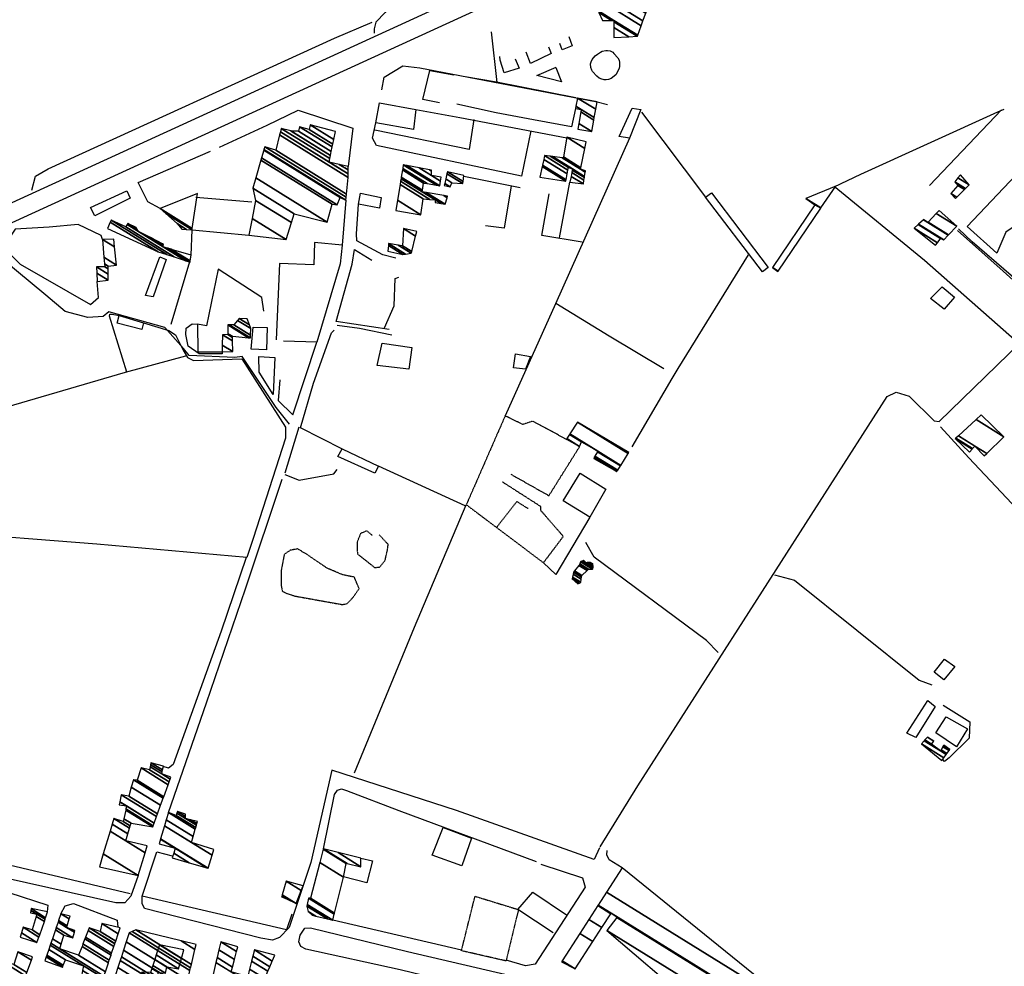
# Model space of a CAD drawing. Extents: x 512724 to 527063, y 4372566 to 4381851.
# Drawn here: x 518259 to 518776, y 4380733 to 4381230 of the extents above; entities that cross this region are included whole.
import ezdxf

# ---------------------------------------------------------------- set-up
doc = ezdxf.new("R2010")
doc.units = 0
doc.header["$MEASUREMENT"] = 0
doc.linetypes.add('HIDDEN', pattern=[0.375, 0.25, -0.125])
for name, color, linetype in [('21', 7, 'CONTINUOUS'), ('33', 7, 'CONTINUOUS'), ('36', 7, 'CONTINUOUS'), ('37', 7, 'CONTINUOUS'), ('38', 7, 'CONTINUOUS'), ('46', 7, 'CONTINUOUS'), ('47', 7, 'CONTINUOUS'), ('48', 7, 'CONTINUOUS'), ('50', 7, 'CONTINUOUS'), ('51', 7, 'CONTINUOUS')]:
    doc.layers.add(name, color=color, linetype=linetype)

msp = doc.modelspace()

# ---------------------------------------------------------------- linework, layer by layer
at = {"layer": '21', "color": 5, "linetype": 'Continuous'}
for points in [[(518380.26, 4381057.22), (518381.35, 4381068.72), (518388.63, 4381068.57), (518388.21, 4381056.89)], [(518526.96, 4381053.32), (518524.3, 4381046.75), (518518.03, 4381047.41), (518518.98, 4381054.76)]]:
    msp.add_lwpolyline(points, close=True, dxfattribs=at)
at = {"layer": '33', "color": 7, "linetype": 'HIDDEN'}
for points in [[(518546.13, 4381009.66), (518527.99, 4381019.37), (518522.87, 4381017.66), (518513.58, 4381022.18), (518493.18, 4380975.53), (518533.69, 4380945.07), (518544.1, 4380958.91), (518532.34, 4380972.46), (518532.24, 4380974.59), (518512.04, 4380987.57)], [(518516.62, 4380991.51), (518536.54, 4380980.27), (518552.68, 4381006.04)], [(518525.6, 4380973.49), (518519.69, 4380977.19), (518508.86, 4380963.36)], [(518443.81, 4380959.46), (518440.98, 4380961.82), (518437.71, 4380960.46), (518435.85, 4380955.84), (518436, 4380949.73), (518445.04, 4380942.6), (518447.68, 4380942.75), (518450.54, 4380946.27), (518451.85, 4380952.16), (518452.16, 4380954.67), (518447.39, 4380959.84)], [(518403.17, 4380927.59), (518427.89, 4380923.16), (518430.39, 4380923.47), (518433.62, 4380926.75), (518436.92, 4380931.49), (518434.38, 4380937.52), (518428.4, 4380938.72), (518420.12, 4380942.21), (518409.35, 4380949.55), (518404.61, 4380952.36), (518400.68, 4380951.6), (518397.59, 4380949.43), (518395.98, 4380940.95), (518395.96, 4380932.96)], [(518395.96, 4380933.24), (518396.6, 4380930.17), (518398.95, 4380928.98), (518403.17, 4380927.59)]]:
    msp.add_lwpolyline(points, dxfattribs=at)
at = {"layer": '36', "color": 1, "linetype": 'Continuous'}
for points in [[(518577.63, 4381282.55), (518523.97, 4381257.47), (517970.59, 4381004.05), (517891.2, 4380969.02)], [(518581.66, 4381273.92), (518527.97, 4381248.82), (517974.5, 4380995.36), (517895.04, 4380960.3)]]:
    msp.add_lwpolyline(points, dxfattribs=at)
at = {"layer": '37', "color": 1, "linetype": 'Continuous'}
msp.add_lwpolyline([(518453.79, 4381239.12), (518450.5, 4381233.95), (518445.67, 4381228.9), (518444.82, 4381225.4), (518444.84, 4381223.07)], dxfattribs=at)
at = {"layer": '38', "color": 7, "linetype": 'Continuous'}
for points in [[(518265.04, 4381140.73), (518266.94, 4381147.99), (518273.68, 4381151.84), (518424.03, 4381220.48), (518443.72, 4381228.91)], [(518563.55, 4380796.02), (518583.23, 4380827.97), (518714.17, 4381032.39), (518718.85, 4381034.66), (518725.72, 4381032.58), (518738.88, 4381019.65), (518741.38, 4381019.23), (518802.11, 4381078.23), (518809.76, 4381085.82), (518892.21, 4381162.19), (518908.28, 4381176.66)], [(518400.28, 4381017.89), (518393.34, 4381026.6), (518375.55, 4381053.36), (518371.58, 4381052.88), (518347.72, 4381053.8), (518344.75, 4381057.47), (518334.91, 4381068.52), (518305.49, 4381076.76), (518302.51, 4381074.41), (518294.53, 4381073.89), (518282.5, 4381077), (518272.45, 4381085.54), (518249.89, 4381104.2), (518248.38, 4381110.85), (518249.85, 4381122.17)], [(518800.56, 4381077.42), (518779.3, 4381095.94), (518758.84, 4381113.56), (518751.57, 4381120.45)], [(518425.38, 4381069.83), (518437.15, 4381068.29), (518454.09, 4381064.77)], [(518742.17, 4381016.45), (518757.07, 4381000.21), (518841.85, 4380910.04), (518846.33, 4380904.72)], [(518397.97, 4380991.38), (518405.38, 4380988.4), (518423.64, 4380991.78), (518425.36, 4380993.95)], [(518625.34, 4380897.97), (518619.21, 4380904.33), (518560.29, 4380948.04), (518555.94, 4380955.69)], [(518655.04, 4380938.79), (518665.53, 4380935.86), (518731.01, 4380883.48), (518737.66, 4380880.9)]]:
    msp.add_lwpolyline(points, dxfattribs=at)
at = {"layer": '46', "color": 1, "linetype": 'Continuous'}
for p, q in [((518540.12, 4381205.04), (518543.12, 4381197.45)), ((518398.03, 4380992.25), (518405.4, 4381016.49)), ((518490.7, 4380741.64), (518423.09, 4380757.43))]:
    msp.add_line(p, q, dxfattribs=at)
for points in [[(518547.07, 4381221.36), (518548.7, 4381216.42), (518543.44, 4381214.3), (518542.25, 4381217.58)], [(518536.41, 4381215.83), (518537.81, 4381212.45), (518526.86, 4381207.09), (518524.53, 4381213.12)], [(518518.85, 4381209.55), (518520.93, 4381204.73), (518513.08, 4381202.3), (518510.95, 4381208.86), (518510.81, 4381210.78)], [(518565.1, 4381198.73), (518564.368089, 4381198.851316), (518562.993172, 4381199.450262), (518561.728492, 4381200.422664), (518559.49, 4381203), (518559.078347, 4381203.639841), (518558.545875, 4381205.038112), (518558.443184, 4381207.001257), (518558.653939, 4381207.958376), (518559.3, 4381209.28), (518560.828951, 4381211.099835), (518561.997527, 4381212.106341), (518563.700342, 4381213.167589), (518564.6, 4381213.57), (518566.37733, 4381213.996712), (518567.318416, 4381214.01122), (518568.733994, 4381213.728989), (518570.088628, 4381213.022835), (518570.72, 4381212.49), (518572.769672, 4381210.099507), (518573.389938, 4381208.885123), (518573.629262, 4381207.658158), (518573.58, 4381207.04)], [(518543.12, 4381197.45), (518530.23, 4381200.94), (518540.44, 4381205.17)], [(518573.56, 4381207.07), (518573.535828, 4381205.661728), (518573.35247, 4381204.715557), (518572.63, 4381202.83), (518571.653185, 4381201.284691), (518571.053498, 4381200.638678), (518569.94, 4381199.77), (518569.242368, 4381199.362787), (518567.793073, 4381198.798478), (518566.694296, 4381198.608828), (518565.619182, 4381198.633419), (518565.1, 4381198.73)], [(518406.18, 4381015.92), (518413.03, 4381039.28), (518422.49, 4381065.79), (518423.81, 4381067.14)], [(518336.85, 4380814.02), (518356.7, 4380871.56), (518377.24, 4380931.43), (518396.59, 4380988.96)], [(518377.6, 4380947.85), (518364.4, 4380909.23), (518339.33, 4380839.17), (518336.84, 4380837.27), (518334.04, 4380838.09)], [(518563.11, 4380795.4), (518560.31, 4380789.29), (518488.08, 4380814.99), (518422.51, 4380836.16), (518411.56, 4380787.74), (518400.22, 4380753.66), (518395.1, 4380748.31), (518391.46, 4380746.95), (518385.31, 4380747.99), (518324.27, 4380763.59), (518323.06, 4380766.21), (518323.06, 4380769.97)], [(518418.14, 4380794.81), (518424.07, 4380823.38), (518425.53, 4380825.73), (518427.67, 4380826.41), (518430.23, 4380825.51), (518457.83, 4380815.04), (518529.84, 4380788.29)], [(518320.92, 4380780.92), (518317.14, 4380770.1), (518313.95, 4380766.62), (518309.2, 4380766.58), (518193.27, 4380792.53), (518177.11, 4380800.37), (518160.58, 4380803.8)], [(518574.97, 4380784.91), (518568.24, 4380789.14), (518566.89, 4380791.68), (518567.12, 4380794.03)], [(518532.29, 4380786.88), (518554.23, 4380779.67), (518555.64, 4380774.76), (518529.37, 4380734.32), (518524.33, 4380733.42), (518514.17, 4380736.41)], [(518242.49, 4380769.84), (518242.61, 4380771.68), (518245.96, 4380773.04), (518252.98, 4380771.93), (518273.48, 4380765.36), (518273.05, 4380761.82)], [(518280.38, 4380760.84), (518282.54, 4380764.89), (518286.91, 4380766.14), (518309.87, 4380757.37), (518310.15, 4380753.79)], [(518408.86, 4380742.17), (518406.26, 4380743.59), (518405.26, 4380746), (518405.88, 4380749.59), (518408.38, 4380753.32), (518411.34, 4380753.45)], [(518411.34, 4380753.45), (518462.38, 4380740.98), (518521.62, 4380727.21), (518523.1, 4380725.16), (518522.59, 4380720.5), (518519.02, 4380717.39), (518512.47, 4380718.26), (518458.49, 4380731.46), (518408.86, 4380742.17)]]:
    msp.add_lwpolyline(points, dxfattribs=at)
at = {"layer": '47', "color": 1, "linetype": 'Continuous'}
for points in [[(518447.6, 4381186.52), (518466.73, 4381182.94), (518465.51, 4381172.55), (518445.64, 4381175.95)], [(518584.74, 4381182.94), (518578.92, 4381167.98), (518573.47, 4381168.77), (518580.18, 4381183.74)], [(518298.16, 4381127.26), (518295.86, 4381131.58), (518314.98, 4381140.35), (518316.67, 4381136.42)], [(518437.55, 4381139.05), (518448.5, 4381136.85), (518447.57, 4381131.26), (518436.63, 4381133.25)], [(518648.63, 4381097.8), (518618.83, 4381136.91), (518621.9, 4381139.25), (518651.71, 4381100.13)], [(518324.68, 4381085.43), (518332.23, 4381105.67), (518335.53, 4381104.26), (518328.8, 4381084.69)], [(518743.02, 4381089.98), (518749.44, 4381084.43), (518743.98, 4381078.2), (518736.97, 4381083.78)], [(518310.87, 4381074.8), (518323.75, 4381071), (518322.81, 4381067.46), (518309.85, 4381070.91)], [(518449.09, 4381060.43), (518464.62, 4381058), (518463.04, 4381046.72), (518446.3, 4381048.6)], [(518392.63, 4381052.9), (518391.73, 4381033.42), (518384.41, 4381045.04), (518384.23, 4381053.42)], [(518427.96, 4381004.8), (518447.04, 4380995.81), (518445.19, 4380992.12), (518425.74, 4381000.78)], [(518553.03, 4380992.02), (518566.44, 4380983.78), (518558.04, 4380969.03), (518543.96, 4380977.56)], [(518749.74, 4380890.61), (518743.95, 4380883.53), (518738.83, 4380887.61), (518744.24, 4380894.49)], [(518724.51, 4380855.56), (518735.48, 4380872.82), (518739.38, 4380869.64), (518729.2, 4380853.34)], [(518750.57, 4380848.42), (518739.75, 4380855.86), (518745.2, 4380864.24), (518756.23, 4380857.81)], [(518481.01, 4380806.03), (518495.86, 4380800.55), (518490.84, 4380785.9), (518475.28, 4380791.62)]]:
    msp.add_lwpolyline(points, close=True, dxfattribs=at)
at = {"layer": '48', "color": 1, "linetype": 'HIDDEN'}
msp.add_lwpolyline([(518497.77, 4380770), (518520.56, 4380762.99), (518514.08, 4380736.04), (518490.64, 4380741.39)], close=True, dxfattribs=at)
at = {"layer": '50', "color": 1, "linetype": 'Continuous'}
for p, q in [((518509.39, 4381197.22), (518506.34, 4381223.8)), ((518509.39, 4381197.22), (518506.34, 4381223.8)), ((518585.08, 4381181.6), (518618.83, 4381136.91)), ((518774.15, 4381182.86), (518736.34, 4381143.15)), ((518491.92, 4381147.98), (518521.47, 4381142.05)), ((518491.92, 4381147.98), (518521.47, 4381142.05)), ((518542.14, 4381115.62), (518547.59, 4381144.84)), ((518542.14, 4381115.62), (518547.59, 4381144.84)), ((518351.24, 4381136.92), (518380.66, 4381134.47)), ((518351.24, 4381136.92), (518380.66, 4381134.47)), ((518347.83, 4381102.97), (518338.07, 4381070.22)), ((518347.83, 4381102.97), (518338.07, 4381070.22)), ((518492.54, 4380975.01), (518447.02, 4380995.77))]:
    msp.add_line(p, q, dxfattribs=at)
for points in [[(518448.84, 4381193.27), (518450.12, 4381200), (518459.8, 4381205.95), (518468.77, 4381204.81), (518561.91, 4381187.12), (518567.31, 4381185.71)], [(518479.11, 4381186.56), (518470.3, 4381188.31), (518473.96, 4381203.48), (518486.56, 4381201.19)], [(518479.11, 4381186.56), (518470.3, 4381188.31), (518473.96, 4381203.48), (518486.56, 4381201.19)], [(518550.75, 4381189.21), (518508.95, 4381197.31), (518491.47, 4381200.39)], [(518550.5, 4381183.46), (518548.48, 4381173.89), (518528.54, 4381177.63), (518508.91, 4381181.19), (518488.21, 4381185.76)], [(518363.58, 4381163.19), (518388.56, 4381174.8), (518404.94, 4381182.59), (518433.54, 4381173.17), (518431.16, 4381153.09)], [(518466.73, 4381182.94), (518489.72, 4381178.88), (518545.92, 4381168.21)], [(518686.39, 4381142.44), (518700.35, 4381149.15), (518772.29, 4381181.77), (518775.53, 4381183.21)], [(518527.01, 4381171.82), (518522.1, 4381148.09), (518445.98, 4381164.13), (518443.92, 4381167.97), (518445.64, 4381175.95)], [(518497.06, 4381177.77), (518494.72, 4381161.99), (518445.18, 4381172.2)], [(518578.92, 4381167.98), (518539.99, 4381080.95), (518513.58, 4381022.18)], [(518332.48, 4381131.01), (518325.9, 4381134.59), (518320.95, 4381144.69), (518358.82, 4381161.15)], [(518790.17, 4381134.88), (518784.81, 4381128.92), (518787.1, 4381126.97), (518780.24, 4381121.17), (518776.41, 4381118.6), (518771.74, 4381107.63), (518756.15, 4381121.57), (518794.55, 4381161.98)], [(518516.69, 4381142.99), (518513, 4381120.74), (518503.18, 4381121.87)], [(518516.69, 4381142.99), (518513, 4381120.74), (518503.18, 4381121.87)], [(518751.05, 4381119.46), (518775.12, 4381098.14), (518797.55, 4381077.93), (518798.07, 4381074.99), (518784.41, 4381060.88), (518782.41, 4381060.85), (518733.82, 4381103.67), (518686.4, 4381142.53)], [(518554.09, 4381113.45), (518532.79, 4381116.79), (518536.66, 4381138.8)], [(518554.09, 4381113.45), (518532.79, 4381116.79), (518536.66, 4381138.8)], [(518348.65, 4381106.57), (518349.18, 4381119.9), (518379.04, 4381116.99)], [(518348.65, 4381106.57), (518349.18, 4381119.9), (518379.04, 4381116.99)], [(518427.94, 4381111.83), (518427.04, 4381102), (518414.7, 4381060.85)], [(518452.72, 4381067.55), (518424.9, 4381071.73), (518433.2, 4381101.78), (518434.48, 4381109.46), (518443.57, 4381103.9)], [(518641.13, 4381106.72), (518604.19, 4381047.07), (518601.16, 4381041.77), (518580.09, 4381006.01)], [(518540.14, 4381081.4), (518568.17, 4381064.27), (518596.91, 4381047.05)], [(518314.9, 4381045.15), (518305.91, 4381074.53), (518306.02, 4381075.62), (518307.32, 4381075.54), (518310.87, 4381074.8)], [(518314.9, 4381045.15), (518305.91, 4381074.53), (518306.02, 4381075.62), (518307.32, 4381075.54), (518310.87, 4381074.8)], [(518323.68, 4381071.02), (518336.98, 4381066.91), (518340.52, 4381064.72), (518344.5, 4381056.7), (518346.84, 4381052.88), (518350.01, 4381051.19), (518375.32, 4381052.17), (518398.23, 4381016.31), (518398.23, 4381010.51), (518381.22, 4380957.87), (518377.92, 4380947.82), (518299.25, 4380954.87), (518218.37, 4380961.08), (518150.88, 4380931.01)], [(518364.98, 4381055.77), (518364.98, 4381054.72), (518352.89, 4381054.73), (518347.21, 4381058.8), (518345.87, 4381064.88), (518346.05, 4381068.17), (518349.25, 4381070.45), (518352.05, 4381070.31)], [(518364.98, 4381055.77), (518364.98, 4381054.72), (518352.89, 4381054.73), (518347.21, 4381058.8), (518345.87, 4381064.88), (518346.05, 4381068.17), (518349.25, 4381070.45), (518352.05, 4381070.31)], [(518345.77, 4381053.59), (518314.17, 4381044.89), (518200.93, 4381011.88)], [(518427.96, 4381004.8), (518428.21, 4381004.68), (518406.18, 4381015.92)], [(518427.96, 4381004.8), (518428.21, 4381004.68), (518406.18, 4381015.92)], [(518434.56, 4380834.75), (518465.94, 4380911.31), (518493.18, 4380975.53)], [(518558.04, 4380969.03), (518540.27, 4380938.95), (518533.71, 4380945.09)], [(518558.04, 4380969.03), (518540.27, 4380938.95), (518533.71, 4380945.09)], [(518743.46, 4380870.27), (518757.6, 4380861.58), (518757.14, 4380853.04), (518746.69, 4380842.6), (518744.24, 4380840.75), (518743.28, 4380841.83)], [(518743.46, 4380870.27), (518757.6, 4380861.58), (518757.14, 4380853.04), (518746.69, 4380842.6), (518744.24, 4380840.75), (518743.28, 4380841.83)], [(518316.77, 4380771.23), (518216.01, 4380795.09), (518143.86, 4380811.83)], [(518401.56, 4380760.63), (518398.84, 4380752.35), (518323.06, 4380769.97), (518330.73, 4380793.29), (518338.71, 4380791.2)], [(518437.74, 4380790.02), (518443.9, 4380788.56), (518440.99, 4380777.13), (518428.72, 4380780.12)], [(518437.74, 4380790.02), (518443.9, 4380788.56), (518440.99, 4380777.13), (518428.72, 4380780.12)], [(518538.82, 4380750.73), (518520.3, 4380763.07), (518528.11, 4380772.16), (518545.8, 4380760.19)]]:
    msp.add_lwpolyline(points, dxfattribs=at)
at = {"layer": '51', "color": 1, "linetype": 'Continuous'}
for points in [[(518429.9, 4381135.45), (518427.94, 4381111.83), (518413.42, 4381113.27), (518413.21, 4381101.5), (518395.15, 4381102.16), (518393.36, 4381062.07)], [(518456.23, 4381104.99), (518449.29, 4381106.67), (518435.64, 4381114.14), (518435.53, 4381117.66), (518436.63, 4381133.25)], [(518302.19, 4381114.8), (518301.47, 4381116.8), (518289.33, 4381122.59), (518274.12, 4381121.27), (518256.26, 4381120.18), (518252.83, 4381114.9), (518252.72, 4381108.12), (518258.96, 4381101.89), (518295.92, 4381080.62), (518300.06, 4381084.26), (518299.46, 4381092.74)], [(518386.97, 4381077.12), (518385.77, 4381084.35), (518362.83, 4381099.19), (518356.87, 4381069.43), (518352.05, 4381070.31), (518352.22, 4381055.76), (518365.04, 4381055.77)], [(518450.29, 4381068.41), (518455.37, 4381079.87), (518455.77, 4381094.31), (518457.72, 4381095.03)], [(518395.2, 4381041.04), (518394.47, 4381030.23), (518402.18, 4381022.7), (518414.74, 4381060.85), (518397.17, 4381061.47)]]:
    msp.add_lwpolyline(points, dxfattribs=at)

# ---------------------------------------------------------------- meshes
at = {"layer": '21', "color": 5, "linetype": 'Continuous'}
mesh = msp.add_polyface(dxfattribs=at)
corners = [(518551.66, 4380934.09), (518548.8, 4380936.62), (518552.379962, 4380934.400403), (518548.8, 4380936.62), (518548.961934, 4380937.518227), (518553.33, 4380934.81), (518549.259329, 4380939.167841), (518553.53, 4380936.52), (518549.44, 4380940.17), (518553.658633, 4380937.554423), (518549.959825, 4380940.812331), (518553.77, 4380938.45), (518552.275973, 4380943.674323), (518556.67, 4380940.95), (518552.58, 4380944.05), (518557.033413, 4380941.288858), (518552.770477, 4380944.516531), (518557.41, 4380941.64), (518553.186149, 4380945.534625), (518559.5, 4380941.62), (518553.27, 4380945.74), (518559.553767, 4380941.844028), (518554.291635, 4380946.093396), (518555.91, 4380945.09), (518559.759926, 4380942.703023), (518554.787561, 4380946.264942), (518554.993825, 4380946.137057), (518556.589266, 4380945.147875), (518559.86, 4380943.12), (518554.86, 4380946.29), (518556.688485, 4380945.156328), (518559.847521, 4380943.197707), (518558.14, 4380945.28), (518559.664969, 4380944.33451), (518559.64, 4380944.49)]
mesh.append_faces([[corners[k] for k in face] for face in [(0, 0, 2, 3), (1, 2, 5, 4), (4, 5, 7, 6), (6, 7, 9, 8), (8, 9, 11, 10), (10, 11, 13, 12), (12, 13, 15, 14), (14, 15, 17, 16), (16, 17, 19, 18), (18, 19, 21, 20), (20, 21, 24, 22), (22, 23, 26, 25), (23, 24, 28, 27), (25, 26, 29, 29), (27, 28, 31, 30), (30, 31, 33, 32), (32, 33, 34, 34)]], dxfattribs={"vtx0": -1, "vtx2": -1, "color": 5})
mesh = msp.add_polyface(dxfattribs=at)
corners = [(518396.23, 4380769.77), (518398.42, 4380768.83), (518396.334475, 4380770.123038), (518403.82, 4380766.25), (518396.526523, 4380770.771999), (518406.56377, 4380772.961016), (518398.63, 4380777.88), (518407.61, 4380775.52), (518407.61, 4380775.52)]
mesh.append_faces([[corners[k] for k in face] for face in [(0, 0, 1, 2), (2, 1, 3, 4), (4, 3, 5, 6), (6, 5, 8, 7)]], dxfattribs={"vtx0": -1, "vtx2": -1, "color": 5})
at = {"layer": '47', "color": 1, "linetype": 'Continuous'}
mesh = msp.add_polyface(dxfattribs=at)
corners = [(518570.66, 4381220.75), (518578.52023, 4381221.198975), (518570.6895, 4381226.054075), (518564.68, 4381229.78), (518582.826946, 4381221.444974), (518570.705663, 4381228.960241), (518569.434352, 4381229.748462), (518562.69, 4381233.93), (518583.09, 4381221.46), (518570.70665, 4381229.13775), (518569.724747, 4381229.746536), (518562.802022, 4381234.038666), (518583.09, 4381221.46), (518570.71, 4381229.74), (518563.182089, 4381234.407349), (518583.264742, 4381221.955986), (518567.03, 4381238.14), (518585.033883, 4381226.977486), (518571.4, 4381238.54), (518585.932979, 4381229.529467), (518579.31, 4381238.56), (518587.356835, 4381233.570915), (518589.03, 4381238.32)]
mesh.append_faces([[corners[k] for k in face] for face in [(0, 0, 1, 2), (3, 3, 6, 7), (2, 1, 4, 5), (7, 6, 10, 11), (5, 4, 8, 9), (11, 10, 13, 14), (9, 12, 15, 13), (14, 15, 17, 16), (16, 17, 19, 18), (18, 19, 21, 20), (20, 21, 22, 22)]], dxfattribs={"vtx0": -1, "vtx2": -1, "color": 1})
mesh = msp.add_polyface(dxfattribs=at)
corners = [(518551.66, 4381172.77), (518559.01, 4381171.46), (518552.180744, 4381175.694179), (518560.126901, 4381177.491265), (518553.259065, 4381181.749364), (518550.5, 4381183.46), (518560.355741, 4381178.727), (518553.48, 4381182.99), (518550.752552, 4381184.681034), (518551.65, 4381189.02), (518561.168928, 4381183.118209), (518551.65, 4381189.02), (518561.91, 4381187.12)]
mesh.append_faces([[corners[k] for k in face] for face in [(0, 0, 1, 2), (2, 1, 3, 4), (5, 5, 7, 8), (4, 3, 6, 7), (8, 6, 10, 11), (9, 10, 12, 12)]], dxfattribs={"vtx0": -1, "vtx2": -1, "color": 1})
mesh = msp.add_polyface(dxfattribs=at)
corners = [(518379.04, 4381116.99), (518398.56, 4381114.8), (518380.741021, 4381125.847873), (518398.56, 4381114.8), (518382.56, 4381135.32), (518401.379468, 4381123.651818), (518381.09, 4381141.69), (518402.831398, 4381128.210204), (518381.116231, 4381141.781265), (518402.86, 4381128.3), (518382.633221, 4381147.059225), (518420.18, 4381123.78), (518385.336068, 4381156.463059), (518422.76, 4381133.26), (518385.674037, 4381157.638932), (518425.43, 4381132.99), (518386.835571, 4381161.680183), (518426.9, 4381136.84), (518386.950231, 4381162.079111), (518429.9, 4381135.45), (518387.35, 4381163.47), (518430.069007, 4381136.983963), (518393.11, 4381161.68), (518430.252709, 4381138.651301), (518395.158758, 4381169.691983), (518431.21, 4381147.34), (518395.562439, 4381171.270639), (518421.16, 4381155.4), (518431.19401, 4381149.178854), (518396.02, 4381173.06), (518421.542312, 4381157.236015), (518426.4891, 4381154.168978), (518431.175886, 4381151.263143), (518401.093367, 4381171.73149), (518421.877405, 4381158.845264), (518431.16, 4381153.09), (518401.29, 4381171.68), (518421.890393, 4381158.907635), (518405.09, 4381171.57), (518422.304605, 4381160.896843), (518405.67, 4381173.97), (518422.813531, 4381163.340909), (518410.6, 4381172.55), (518423.115358, 4381164.790404), (518411.13, 4381174.93), (518423.614879, 4381167.189301), (518424.5, 4381171.44)]
mesh.append_faces([[corners[k] for k in face] for face in [(0, 0, 1, 2), (2, 3, 5, 4), (4, 5, 7, 6), (6, 7, 9, 8), (8, 9, 11, 10), (10, 11, 13, 12), (12, 13, 15, 14), (14, 15, 17, 16), (16, 17, 19, 18), (18, 19, 21, 20), (20, 21, 23, 22), (22, 23, 25, 24), (24, 25, 28, 26), (26, 27, 30, 29), (27, 28, 32, 31), (29, 30, 34, 33), (31, 32, 35, 35), (33, 34, 37, 36), (36, 37, 39, 38), (38, 39, 41, 40), (40, 41, 43, 42), (42, 43, 45, 44), (44, 45, 46, 46)]], dxfattribs={"vtx0": -1, "vtx2": -1, "color": 1})
mesh = msp.add_polyface(dxfattribs=at)
corners = [(518531.78, 4381147.47), (518545.52, 4381145.36), (518533.002612, 4381153.120854), (518547.59, 4381144.84), (518545.643013, 4381146.047143), (518533.148247, 4381153.793972), (518554.64, 4381143.93), (518548.196392, 4381147.925075), (518546.200711, 4381149.162409), (518533.808505, 4381156.84565), (518554.970529, 4381145.98695), (518548.592685, 4381149.941251), (518546.565181, 4381151.198315), (518534.24, 4381158.84), (518555.18348, 4381147.312193), (518548.848007, 4381151.240224), (518546.8, 4381152.51), (518537.206748, 4381158.457873), (518555.276888, 4381147.893492), (518548.96, 4381151.81), (518538.508069, 4381158.290259), (518553.17, 4381151.63), (518555.632017, 4381150.103535), (518543.455569, 4381157.653005), (518553.228166, 4381151.910483), (518554.106105, 4381151.366156), (518555.678274, 4381150.391402), (518544.1, 4381157.57), (518553.330932, 4381152.406037), (518555.76, 4381150.9), (518544.186304, 4381158.07576), (518545.96, 4381168.47), (518555.442953, 4381162.590513), (518545.96, 4381168.47), (518556.15, 4381166)]
mesh.append_faces([[corners[k] for k in face] for face in [(0, 0, 1, 2), (2, 1, 4, 5), (5, 4, 8, 9), (3, 3, 6, 7), (9, 8, 12, 13), (7, 6, 10, 11), (13, 12, 16, 17), (11, 10, 14, 15), (17, 16, 19, 20), (15, 14, 18, 19), (20, 18, 22, 23), (23, 21, 24, 27), (21, 22, 26, 25), (27, 24, 28, 30), (25, 26, 29, 29), (30, 28, 32, 33), (31, 32, 34, 34)]], dxfattribs={"vtx0": -1, "vtx2": -1, "color": 1})
mesh = msp.add_polyface(dxfattribs=at)
corners = [(518456.21, 4381129.98), (518456.21, 4381129.98), (518457.085369, 4381135.366544), (518469.37, 4381127.75), (518458.434784, 4381143.670106), (518470.58, 4381136.14), (518458.711104, 4381145.370423), (518476.76, 4381134.18), (518474.094905, 4381135.832375), (518458.91983, 4381146.654811), (518479.942048, 4381133.620911), (518476.75, 4381135.6), (518458.927324, 4381146.700925), (518470.09, 4381139.78), (518480.056296, 4381133.600838), (518459.062037, 4381147.529874), (518470.204272, 4381140.621622), (518472.139083, 4381139.422028), (518482.11, 4381133.24), (518459.670018, 4381151.271054), (518470.72, 4381144.42), (518481.386931, 4381137.80644), (518483.147519, 4381136.714865), (518459.80039, 4381152.073297), (518472.691871, 4381144.080503), (518483.37, 4381137.46), (518460.12, 4381154.04), (518477.525921, 4381143.248226), (518461.906734, 4381153.681927), (518479.2, 4381142.96), (518468.413351, 4381152.377961), (518474.91, 4381148.35), (518479.616552, 4381145.43191), (518473.778059, 4381151.30284), (518474.893434, 4381150.611301), (518479.96, 4381147.47), (518474.89, 4381151.08)]
mesh.append_faces([[corners[k] for k in face] for face in [(0, 1, 3, 2), (2, 3, 5, 4), (4, 5, 8, 6), (6, 8, 11, 9), (7, 7, 10, 11), (9, 10, 14, 12), (12, 13, 16, 15), (13, 14, 18, 17), (15, 16, 20, 19), (17, 18, 22, 21), (19, 20, 24, 23), (21, 22, 25, 25), (23, 24, 27, 26), (26, 27, 29, 28), (28, 29, 32, 30), (30, 31, 34, 33), (31, 32, 35, 35), (33, 34, 36, 36)]], dxfattribs={"vtx0": -1, "vtx2": -1, "color": 1})
mesh = msp.add_polyface(dxfattribs=at)
corners = [(518481.64, 4381143.08), (518481.64, 4381143.08), (518481.873351, 4381144.131539), (518484.65, 4381142.41), (518482.405437, 4381146.529248), (518485.63, 4381144.53), (518483.025545, 4381149.323612), (518491.37, 4381144.15), (518483.24, 4381150.29), (518491.514906, 4381145.15951), (518491.97, 4381148.33)]
mesh.append_faces([[corners[k] for k in face] for face in [(0, 1, 3, 2), (2, 3, 5, 4), (4, 5, 7, 6), (6, 7, 9, 8), (8, 9, 10, 10)]], dxfattribs={"vtx0": -1, "vtx2": -1, "color": 1})
mesh = msp.add_polyface(dxfattribs=at)
corners = [(518749.95, 4381136.22), (518750.726415, 4381136.986804), (518747.56, 4381138.95), (518754.75224, 4381140.96279), (518751.16, 4381143.19), (518755.319779, 4381141.523303), (518749.68, 4381145.02), (518757.22, 4381143.4), (518751.321064, 4381147.057375), (518757.22, 4381143.4), (518752.62, 4381148.67)]
mesh.append_faces([[corners[k] for k in face] for face in [(0, 0, 1, 2), (2, 1, 3, 4), (4, 3, 5, 6), (6, 5, 7, 8), (8, 9, 10, 10)]], dxfattribs={"vtx0": -1, "vtx2": -1, "color": 1})
mesh = msp.add_polyface(dxfattribs=at)
corners = [(518656.78, 4381098.05), (518656.855578, 4381098.161324), (518653.89, 4381100), (518679.244687, 4381131.139876), (518676.18, 4381133.04), (518679.365362, 4381131.317628), (518671.41, 4381136.25), (518687.12, 4381142.74), (518687.12, 4381142.74)]
mesh.append_faces([[corners[k] for k in face] for face in [(0, 0, 1, 2), (2, 1, 3, 4), (4, 3, 5, 6), (6, 5, 8, 7)]], dxfattribs={"vtx0": -1, "vtx2": -1, "color": 1})
mesh = msp.add_polyface(dxfattribs=at)
corners = [(518343.84, 4381120.23), (518346.320053, 4381120.076738), (518341.46, 4381123.09), (518349.18, 4381119.9), (518335.365626, 4381128.464994), (518349.284334, 4381120.591213), (518332.48, 4381131.01), (518352.06, 4381138.98), (518352.06, 4381138.98)]
mesh.append_faces([[corners[k] for k in face] for face in [(0, 0, 1, 2), (2, 1, 3, 4), (4, 3, 5, 6), (6, 5, 8, 7)]], dxfattribs={"vtx0": -1, "vtx2": -1, "color": 1})
mesh = msp.add_polyface(dxfattribs=at)
corners = [(518739.48, 4381111.72), (518740.53594, 4381113.100845), (518728.36, 4381120.65), (518742.21, 4381115.29), (518730.432461, 4381122.592144), (518743.84, 4381114.59), (518730.631937, 4381122.779077), (518746.198504, 4381117.097864), (518733.181604, 4381125.16842), (518735.55, 4381123.7), (518746.298773, 4381117.204484), (518733.29, 4381125.27), (518735.64886, 4381123.807493), (518750.63, 4381121.81), (518739.919201, 4381128.450758), (518741.39, 4381130.05), (518741.39, 4381130.05)]
mesh.append_faces([[corners[k] for k in face] for face in [(0, 0, 1, 2), (2, 1, 3, 4), (4, 3, 5, 6), (6, 5, 7, 8), (8, 9, 11, 11), (9, 7, 10, 12), (12, 10, 13, 14), (14, 13, 16, 15)]], dxfattribs={"vtx0": -1, "vtx2": -1, "color": 1})
mesh = msp.add_polyface(dxfattribs=at)
corners = [(518304.82, 4381120.59), (518331.46, 4381108.34), (518306.285466, 4381123.94836), (518335.991317, 4381106.854011), (518306.74, 4381124.99), (518339.810442, 4381105.601576), (518314.41, 4381121.35), (518345.628658, 4381103.693564), (518315.105931, 4381122.617835), (518334.07, 4381110.86), (518346.01803, 4381103.565874), (518315.152505, 4381122.702682), (518321.06, 4381119.04), (518334.077333, 4381110.969177), (518334.419093, 4381110.757283), (518348.14, 4381102.87), (518315.406319, 4381123.165076), (518320.46628, 4381120.02787), (518327.39258, 4381115.733523), (518334.117294, 4381111.56416), (518336.321556, 4381110.197505), (518348.14, 4381102.87), (518315.42, 4381123.19), (518320.434277, 4381120.081118), (518327.73392, 4381115.555297), (518334.119448, 4381111.596231), (518336.424103, 4381110.167332), (518348.144242, 4381102.900776), (518319.87, 4381121.02), (518333.752468, 4381112.412788), (518334.157428, 4381112.16171), (518338.232223, 4381109.635313), (518348.21904, 4381103.443428), (518334.16, 4381112.2), (518338.354656, 4381109.599288), (518348.224105, 4381103.480172), (518348.65, 4381106.57)]
mesh.append_faces([[corners[k] for k in face] for face in [(0, 0, 1, 2), (2, 1, 3, 4), (4, 3, 5, 6), (6, 5, 7, 8), (8, 9, 13, 11), (9, 7, 10, 14), (11, 12, 17, 16), (12, 13, 19, 18), (14, 10, 15, 20), (16, 17, 23, 22), (18, 19, 25, 24), (20, 21, 27, 26), (22, 23, 28, 28), (24, 25, 30, 29), (26, 27, 32, 31), (29, 30, 33, 33), (31, 32, 35, 34), (34, 35, 36, 36)]], dxfattribs={"vtx0": -1, "vtx2": -1, "color": 1})
mesh = msp.add_polyface(dxfattribs=at)
corners = [(518452.05, 4381108.58), (518459.93, 4381106.89), (518452.254587, 4381111.648802), (518461.243477, 4381107.097391), (518452.32, 4381112.63), (518464.3, 4381107.58), (518457.436654, 4381111.835315), (518464.525852, 4381108.473143), (518459.66, 4381111.49), (518466.574054, 4381116.572849), (518460.24, 4381120.5), (518467.16, 4381118.89), (518467.16, 4381118.89)]
mesh.append_faces([[corners[k] for k in face] for face in [(0, 0, 1, 2), (2, 1, 3, 4), (4, 3, 5, 6), (6, 5, 7, 8), (8, 7, 9, 10), (10, 9, 12, 11)]], dxfattribs={"vtx0": -1, "vtx2": -1, "color": 1})
mesh = msp.add_polyface(dxfattribs=at)
corners = [(518299.46, 4381092.74), (518299.46, 4381092.74), (518299.177396, 4381097.08645), (518305.22, 4381093.34), (518298.96, 4381100.43), (518305.171989, 4381096.57853), (518303.34, 4381100.5), (518305.13031, 4381099.389997), (518303.225109, 4381101.928644), (518305.11, 4381100.76), (518302.940683, 4381105.465415), (518309.53, 4381101.38), (518302.19, 4381114.8), (518308.569512, 4381110.844665), (518308.16, 4381114.88)]
mesh.append_faces([[corners[k] for k in face] for face in [(0, 1, 3, 2), (2, 3, 5, 4), (4, 5, 7, 6), (6, 7, 9, 8), (8, 9, 11, 10), (10, 11, 13, 12), (12, 13, 14, 14)]], dxfattribs={"vtx0": -1, "vtx2": -1, "color": 1})
mesh = msp.add_polyface(dxfattribs=at)
corners = [(518365.04, 4381055.77), (518370.59, 4381055.97), (518365.088043, 4381059.381246), (518370.479142, 4381061.4921), (518365.16, 4381064.79), (518370.443445, 4381063.270249), (518367.96, 4381064.81), (518370.43, 4381063.94), (518367.954868, 4381065.474596), (518378.849365, 4381063.213729), (518367.92, 4381069.99), (518379.82, 4381063.13), (518368.755589, 4381069.99), (518379.82, 4381063.13), (518371.11, 4381069.99), (518379.869977, 4381064.558762), (518373.040707, 4381072.298603), (518379.99, 4381067.99), (518373.92, 4381073.35), (518379.277353, 4381070.028409), (518378.2, 4381073.11)]
mesh.append_faces([[corners[k] for k in face] for face in [(0, 0, 1, 2), (2, 1, 3, 4), (4, 3, 5, 6), (6, 5, 7, 8), (8, 7, 9, 10), (10, 9, 11, 12), (12, 13, 15, 14), (14, 15, 17, 16), (16, 17, 19, 18), (18, 19, 20, 20)]], dxfattribs={"vtx0": -1, "vtx2": -1, "color": 1})
mesh = msp.add_polyface(dxfattribs=at)
corners = [(518560.06, 4380999.87), (518572.27, 4380993.04), (518560.367455, 4381000.419648), (518572.443448, 4380993.311304), (518560.524799, 4381000.700937), (518545.72, 4381009.88), (518572.66103, 4380993.651643), (518560.722179, 4381001.053801), (518552.68, 4381006.04), (518545.942574, 4381010.217244), (518574.089663, 4380995.886288), (518562.018168, 4381003.370686), (518553.6, 4381008.59), (518547.403979, 4381012.43157), (518574.268059, 4380996.165332), (518562.18, 4381003.66), (518547.586467, 4381012.708077), (518551.64, 4381018.85), (518578.23069, 4381002.363615), (518551.64, 4381018.85), (518578.58, 4381002.91)]
mesh.append_faces([[corners[k] for k in face] for face in [(0, 0, 1, 2), (2, 1, 3, 4), (5, 5, 8, 9), (4, 3, 6, 7), (9, 8, 12, 13), (7, 6, 10, 11), (13, 12, 15, 16), (11, 10, 14, 15), (16, 14, 18, 19), (17, 18, 20, 20)]], dxfattribs={"vtx0": -1, "vtx2": -1, "color": 1})
mesh = msp.add_polyface(dxfattribs=at)
corners = [(518757.37, 4381003.11), (518758.793157, 4381004.72859), (518749.92, 4381010.23), (518765.15, 4381001.15), (518758.999544, 4381004.963319), (518750.15562, 4381010.446604), (518766.484639, 4381002.449687), (518760.21, 4381006.34), (518751.537526, 4381011.716985), (518775.46, 4381011.19), (518760.830761, 4381020.260215), (518763.55, 4381022.76), (518763.55, 4381022.76)]
mesh.append_faces([[corners[k] for k in face] for face in [(0, 0, 1, 2), (2, 1, 4, 5), (5, 4, 7, 8), (3, 3, 6, 7), (8, 6, 9, 10), (10, 9, 12, 11)]], dxfattribs={"vtx0": -1, "vtx2": -1, "color": 1})
mesh = msp.add_polyface(dxfattribs=at)
corners = [(518742.88, 4380841.28), (518742.88, 4380841.28), (518732.14, 4380850), (518743.915597, 4380842.69906), (518733.597049, 4380851.621481), (518742.18, 4380846.3), (518745.184186, 4380844.437387), (518733.984947, 4380852.053154), (518737.49, 4380849.88), (518742.458688, 4380846.799384), (518745.521912, 4380844.900167), (518735.302427, 4380853.519315), (518738.64, 4380851.45), (518743.405243, 4380848.495521), (518746.668985, 4380846.471982), (518735.33, 4380853.55), (518743.425053, 4380848.531019), (518746.692992, 4380846.504878), (518743.777416, 4380849.162422), (518747.12, 4380847.09), (518743.91, 4380849.4)]
mesh.append_faces([[corners[k] for k in face] for face in [(0, 1, 3, 2), (2, 3, 6, 4), (4, 5, 8, 7), (5, 6, 10, 9), (7, 8, 12, 11), (9, 10, 14, 13), (11, 12, 15, 15), (13, 14, 17, 16), (16, 17, 19, 18), (18, 19, 20, 20)]], dxfattribs={"vtx0": -1, "vtx2": -1, "color": 1})
mesh = msp.add_polyface(dxfattribs=at)
corners = [(518300.53, 4380785.46), (518320.92, 4380780.92), (518302.570749, 4380792.296644), (518314.4, 4380799.12), (518324.570353, 4380792.814321), (518306.136821, 4380804.24322), (518315.496569, 4380802.743787), (518325.68, 4380796.43), (518307.220848, 4380807.874783), (518316.385892, 4380805.682698), (518308.1, 4380810.82), (518316.751587, 4380806.891194), (518313.06, 4380809.18), (518317.19, 4380808.34), (518313.389762, 4380810.69617), (518328.57, 4380806.36), (518314.362528, 4380815.168717), (518328.785608, 4380806.954617), (518314.502108, 4380815.810472), (518310.89, 4380818.05), (518329.322994, 4380808.436658), (518314.85, 4380817.41), (518311.23355, 4380819.65222), (518330.55317, 4380811.829325), (518312.02, 4380823.32), (518331.044729, 4380813.184979), (518315.94, 4380822.55), (518332.7, 4380817.75), (518317.311879, 4380827.290726), (518334.031978, 4380821.440481), (518318.42, 4380831.12), (518334.332393, 4380822.272834), (518320.45, 4380830.88), (518336.603739, 4380828.565998), (518322.42, 4380837.36), (518337.137975, 4380830.046195), (518326.89, 4380836.4), (518337.672746, 4380831.527871), (518327.207989, 4380838.016082), (518333.25, 4380834.27), (518338.02, 4380832.49), (518327.414476, 4380839.065488), (518333.503767, 4380835.290091), (518338.02, 4380832.49), (518327.62, 4380840.11), (518333.75635, 4380836.305427), (518334.26, 4380838.33)]
mesh.append_faces([[corners[k] for k in face] for face in [(0, 0, 1, 2), (2, 1, 4, 5), (5, 3, 6, 8), (3, 4, 7, 7), (8, 6, 9, 10), (10, 9, 11, 12), (12, 11, 13, 14), (14, 13, 15, 16), (16, 15, 17, 18), (19, 19, 21, 22), (18, 17, 20, 21), (22, 20, 23, 24), (24, 23, 25, 26), (26, 25, 27, 28), (28, 27, 29, 30), (30, 29, 31, 32), (32, 31, 33, 34), (34, 33, 35, 36), (36, 35, 37, 38), (38, 39, 42, 41), (39, 37, 43, 40), (41, 42, 45, 44), (44, 45, 46, 46)]], dxfattribs={"vtx0": -1, "vtx2": -1, "color": 1})
mesh = msp.add_polyface(dxfattribs=at)
corners = [(518338.83, 4380790.17), (518347.76878, 4380787.595062), (518339.570554, 4380792.678011), (518331.89, 4380797.44), (518356.935586, 4380784.954439), (518340.33, 4380795.25), (518332.653553, 4380800.009442), (518357.68, 4380784.74), (518332.71556, 4380800.218101), (518357.68, 4380784.74), (518334.72964, 4380806.995707), (518348.9, 4380798.21), (518359.673182, 4380791.530564), (518335.645967, 4380810.079248), (518349.785296, 4380801.31278), (518360.58, 4380794.62), (518336.82, 4380814.03), (518350.919572, 4380805.288182), (518340.87, 4380812.43), (518351.140437, 4380806.062268), (518341.274268, 4380813.66118), (518345.76, 4380810.88), (518351.499686, 4380807.321361), (518341.53, 4380814.44), (518345.747167, 4380811.825331), (518348.446862, 4380810.151505), (518351.72694, 4380808.117837), (518345.716728, 4380813.094266), (518345.730054, 4380813.086004), (518352.03, 4380809.18), (518345.73, 4380813.09)]
mesh.append_faces([[corners[k] for k in face] for face in [(0, 0, 1, 2), (3, 3, 5, 6), (2, 1, 4, 5), (6, 4, 7, 8), (8, 9, 12, 10), (10, 11, 14, 13), (11, 12, 15, 15), (13, 14, 17, 16), (16, 17, 19, 18), (18, 19, 22, 20), (20, 21, 24, 23), (21, 22, 26, 25), (23, 24, 28, 27), (25, 26, 29, 29), (27, 28, 30, 30)]], dxfattribs={"vtx0": -1, "vtx2": -1, "color": 1})
mesh = msp.add_polyface(dxfattribs=at)
corners = [(518412.22, 4380760.02), (518414.192014, 4380759.550127), (518410.16, 4380762.05), (518420.304091, 4380758.0938), (518409.52, 4380764.78), (518423.09, 4380757.43), (518409.707641, 4380765.727142), (518423.889364, 4380760.631714), (518410.36, 4380769.02), (518424.032274, 4380761.204116), (518411.41, 4380769.03), (518428.72, 4380779.98), (518416.281754, 4380787.691786), (518428.72, 4380779.98), (518418.104605, 4380794.674416), (518430.16, 4380787.2), (518418.14, 4380794.81), (518430.55616, 4380787.111907), (518425.862151, 4380792.922537), (518437.85, 4380785.49), (518437.86, 4380789.99)]
mesh.append_faces([[corners[k] for k in face] for face in [(0, 0, 1, 2), (2, 1, 3, 4), (4, 3, 5, 6), (6, 5, 7, 8), (8, 7, 9, 10), (10, 9, 11, 12), (12, 13, 15, 14), (14, 15, 17, 16), (16, 17, 19, 18), (18, 19, 20, 20)]], dxfattribs={"vtx0": -1, "vtx2": -1, "color": 1})
mesh = msp.add_polyface(dxfattribs=at)
corners = [(518543.19, 4380735.65), (518543.19, 4380735.65), (518543.51353, 4380736.151451), (518550.29, 4380731.95), (518552.762971, 4380750.487504), (518611.21, 4380714.25), (518559.575868, 4380746.263467), (518557.533759, 4380757.881925), (518637.595494, 4380708.243176), (518566.94, 4380752.05), (518564.365445, 4380753.64624), (518562.190457, 4380765.099515), (518663.35, 4380702.38), (518572.213057, 4380758.885444), (518569.040482, 4380760.852459), (518562.302562, 4380765.273271), (518663.482609, 4380702.541043), (518572.34, 4380759.05), (518569.153029, 4380761.025941), (518562.389192, 4380765.407542), (518663.585084, 4380702.66549), (518569.24, 4380761.16), (518566.763956, 4380772.188151), (518668.76, 4380708.95), (518575.03, 4380785)]
mesh.append_faces([[corners[k] for k in face] for face in [(0, 1, 3, 2), (2, 3, 6, 4), (4, 6, 10, 7), (5, 5, 8, 9), (7, 10, 14, 11), (9, 8, 12, 13), (11, 14, 18, 15), (13, 12, 16, 17), (15, 18, 21, 19), (17, 16, 20, 21), (19, 20, 23, 22), (22, 23, 24, 24)]], dxfattribs={"vtx0": -1, "vtx2": -1, "color": 1})
mesh = msp.add_polyface(dxfattribs=at)
corners = [(518258.97, 4380748.48), (518267.79, 4380745.77), (518259.646595, 4380750.818959), (518268.768172, 4380748.561284), (518260.48, 4380753.7), (518269.21337, 4380749.831687), (518265.2, 4380752.32), (518271.647285, 4380756.77704), (518267.423979, 4380759.395515), (518264.32, 4380761.32), (518272.047858, 4380757.920103), (518267.79, 4380760.56), (518264.528435, 4380762.58219), (518272.339138, 4380758.751289), (518264.68, 4380763.5), (518273.39, 4380761.75), (518273.39, 4380761.75)]
mesh.append_faces([[corners[k] for k in face] for face in [(0, 0, 1, 2), (2, 1, 3, 4), (4, 3, 5, 6), (6, 5, 7, 8), (9, 9, 11, 12), (8, 7, 10, 11), (12, 10, 13, 14), (14, 13, 16, 15)]], dxfattribs={"vtx0": -1, "vtx2": -1, "color": 1})
mesh = msp.add_polyface(dxfattribs=at)
corners = [(518287.77, 4380714.16), (518297.26, 4380710.89), (518288.590595, 4380716.265082), (518299.860111, 4380718.692165), (518291.54611, 4380723.846895), (518271.88, 4380736.04), (518300.57529, 4380720.838206), (518292.359045, 4380725.932326), (518281.25, 4380732.82), (518272.61197, 4380738.17563), (518300.64651, 4380721.051915), (518292.44, 4380726.14), (518281.330217, 4380733.028131), (518272.684862, 4380738.388303), (518300.891708, 4380721.787683), (518291.13, 4380727.84), (518281.606392, 4380733.744693), (518272.935817, 4380739.120501), (518301.889289, 4380724.781127), (518291.757334, 4380731.063), (518282.73, 4380736.66), (518273.956819, 4380742.099424), (518302.625017, 4380726.988828), (518292.22, 4380733.44), (518274.70982, 4380744.296415), (518302.958025, 4380727.988088), (518275.050646, 4380745.290827), (518279.81, 4380742.34), (518303.754349, 4380730.37762), (518275.865667, 4380747.668768), (518280.533928, 4380744.774419), (518289.67, 4380739.11), (518305.323034, 4380735.084781), (518277.471181, 4380752.353094), (518281.96, 4380749.57), (518291.439838, 4380743.692445), (518305.756051, 4380736.384135), (518277.914364, 4380753.646146), (518286.65, 4380748.23), (518291.92838, 4380744.957373), (518306.668574, 4380739.122346), (518278.848311, 4380756.371074), (518283.35, 4380753.58), (518287.403923, 4380751.066544), (518292.957916, 4380747.623036), (518306.97852, 4380740.052403), (518279.165535, 4380757.296619), (518283.637557, 4380754.523938), (518287.66, 4380752.03), (518293.307606, 4380748.528451), (518308.165126, 4380743.613058), (518280.38, 4380760.84), (518284.738449, 4380758.137736), (518294.646371, 4380751.994766), (518308.651834, 4380745.073524), (518285.19, 4380759.62), (518295.195489, 4380753.416537), (518308.673559, 4380745.138714), (518295.22, 4380753.48), (518309.105031, 4380746.433433), (518301.03, 4380751.44), (518310.402015, 4380750.3253), (518301.83, 4380755.64), (518311.46, 4380753.5), (518311.46, 4380753.5)]
mesh.append_faces([[corners[k] for k in face] for face in [(0, 0, 1, 2), (2, 1, 3, 4), (5, 5, 8, 9), (4, 3, 6, 7), (9, 8, 12, 13), (7, 6, 10, 11), (13, 12, 16, 17), (11, 10, 14, 15), (17, 16, 20, 21), (15, 14, 18, 19), (21, 20, 23, 24), (19, 18, 22, 23), (24, 22, 25, 26), (26, 27, 30, 29), (27, 25, 28, 31), (29, 30, 34, 33), (31, 28, 32, 35), (33, 34, 38, 37), (35, 32, 36, 39), (37, 38, 43, 41), (39, 36, 40, 44), (41, 42, 47, 46), (42, 43, 48, 48), (44, 40, 45, 49), (46, 47, 52, 51), (49, 45, 50, 53), (51, 52, 55, 55), (53, 50, 54, 56), (56, 54, 57, 58), (58, 57, 59, 60), (60, 59, 61, 62), (62, 61, 64, 63)]], dxfattribs={"vtx0": -1, "vtx2": -1, "color": 1})
mesh = msp.add_polyface(dxfattribs=at)
corners = [(518306.07, 4380710.69), (518315.20682, 4380707.645908), (518304.41, 4380714.34), (518326.18, 4380703.99), (518305.255471, 4380716.963332), (518358.999564, 4380693.47996), (518307.898175, 4380725.163123), (518340.29, 4380705.08), (518371.74, 4380689.4), (518308.924063, 4380728.346252), (518341.041536, 4380708.433229), (518351.294553, 4380702.076298), (518371.74, 4380689.4), (518309.035508, 4380728.692042), (518341.123177, 4380708.797497), (518352.49, 4380701.75), (518371.872354, 4380689.732826), (518310.284405, 4380732.567127), (518342.038084, 4380712.879658), (518353.86, 4380705.55), (518373.355574, 4380693.462629), (518311.474618, 4380736.260123), (518342.91, 4380716.77), (518368.18447, 4380701.099679), (518374.769098, 4380697.017171), (518312.081631, 4380738.143564), (518347.414034, 4380716.237265), (518375.49, 4380698.83), (518313.207668, 4380741.637438), (518345.8, 4380721.43), (518355.769235, 4380715.249015), (518314.626187, 4380746.038822), (518346.899238, 4380726.029339), (518358.14, 4380719.06), (518366.29464, 4380714.004075), (518316.18, 4380750.86), (518348.103319, 4380731.067353), (518359.268487, 4380724.144883), (518377.823937, 4380712.640395), (518317.748937, 4380751.500833), (518348.439194, 4380732.472693), (518359.583275, 4380725.563296), (518381.04, 4380712.26), (518319.73, 4380752.31), (518348.863296, 4380734.247184), (518359.980752, 4380727.354296), (518381.733591, 4380713.867407), (518343.409087, 4380746.541921), (518350.718598, 4380742.009981), (518361.719575, 4380735.18931), (518369.67, 4380730.26), (518384.767814, 4380720.899266), (518351.34, 4380744.61), (518362.301965, 4380737.813517), (518370.355688, 4380732.820161), (518378.37048, 4380727.850943), (518385.784076, 4380723.254469), (518362.30461, 4380737.825437), (518370.358803, 4380732.83179), (518378.41, 4380727.84), (518385.788693, 4380723.265167), (518363.2, 4380741.86), (518371.413008, 4380736.767887), (518379.411448, 4380731.808806), (518387.351136, 4380726.886153), (518364.26, 4380746.04), (518372.52406, 4380740.916234), (518380.466898, 4380735.991627), (518388.997833, 4380730.702397), (518373.2, 4380743.44), (518381.109011, 4380738.536366), (518389.999648, 4380733.024119), (518381.93, 4380741.79), (518391.280541, 4380735.992609), (518392.63, 4380739.12)]
mesh.append_faces([[corners[k] for k in face] for face in [(0, 0, 1, 2), (2, 1, 3, 4), (4, 3, 5, 6), (6, 7, 10, 9), (7, 5, 8, 11), (9, 10, 14, 13), (11, 12, 16, 15), (13, 14, 18, 17), (15, 16, 20, 19), (17, 18, 22, 21), (19, 20, 24, 23), (21, 22, 26, 25), (23, 24, 27, 27), (25, 26, 30, 28), (28, 29, 32, 31), (29, 30, 34, 33), (31, 32, 36, 35), (33, 34, 38, 37), (35, 36, 40, 39), (37, 38, 42, 41), (39, 40, 44, 43), (41, 42, 46, 45), (43, 44, 48, 47), (45, 46, 51, 49), (47, 48, 52, 52), (49, 50, 54, 53), (50, 51, 56, 55), (53, 54, 58, 57), (55, 56, 60, 59), (57, 58, 62, 61), (59, 60, 64, 63), (61, 62, 66, 65), (63, 64, 68, 67), (65, 66, 69, 69), (67, 68, 71, 70), (70, 71, 73, 72), (72, 73, 74, 74)]], dxfattribs={"vtx0": -1, "vtx2": -1, "color": 1})
mesh = msp.add_polyface(dxfattribs=at)
corners = [(518322.05, 4380725.43), (518330.02, 4380724.49), (518322.628801, 4380729.072587), (518330.313315, 4380725.4917), (518322.8, 4380730.15), (518330.948003, 4380727.659217), (518327.35, 4380729.89), (518331.61, 4380729.92), (518328.068521, 4380732.115738), (518335.2, 4380729.59), (518328.57847, 4380733.695388), (518335.96, 4380732.89), (518329.59287, 4380736.837658), (518342.17, 4380731.9), (518330.362232, 4380739.220886), (518343.633071, 4380737.304628), (518332.06, 4380744.48), (518344.85, 4380741.8), (518344.85, 4380741.8)]
mesh.append_faces([[corners[k] for k in face] for face in [(0, 0, 1, 2), (2, 1, 3, 4), (4, 3, 5, 6), (6, 5, 7, 8), (8, 7, 9, 10), (10, 9, 11, 12), (12, 11, 13, 14), (14, 13, 15, 16), (16, 15, 18, 17)]], dxfattribs={"vtx0": -1, "vtx2": -1, "color": 1})
mesh = msp.add_polyface(dxfattribs=at)
corners = [(518237.75, 4380730.22), (518258.173942, 4380722.988645), (518239.43, 4380734.61), (518259.78, 4380722.42), (518240.756965, 4380734.214394), (518260.368835, 4380724.035443), (518246.91, 4380732.38), (518261.857244, 4380728.118826), (518247.92, 4380736.76), (518262.503497, 4380729.891792), (518255.7, 4380734.11), (518264.899722, 4380736.46573), (518257.78, 4380740.88), (518265.51, 4380738.14), (518265.51, 4380738.14)]
mesh.append_faces([[corners[k] for k in face] for face in [(0, 0, 1, 2), (2, 1, 3, 4), (4, 3, 5, 6), (6, 5, 7, 8), (8, 7, 9, 10), (10, 9, 11, 12), (12, 11, 14, 13)]], dxfattribs={"vtx0": -1, "vtx2": -1, "color": 1})

doc.saveas('drawing.dxf')
